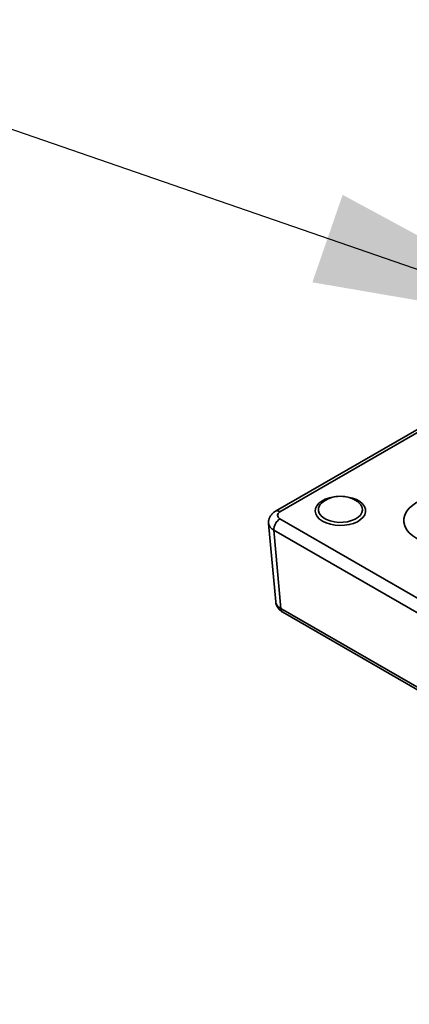
# Model space of a CAD drawing. Units: inches. Extents: x 0.2 to 8.4, y 0.1 to 10.9.
# Drawn here: x 6.5 to 6.6, y 8.2 to 8.5 of the extents above; entities that cross this region are included whole.
import ezdxf

# ---------------------------------------------------------------- set-up
doc = ezdxf.new("R2010")
doc.units = ezdxf.units.IN
doc.header["$MEASUREMENT"] = 0
doc.layers.add('WALL', color=7, linetype='Continuous', lineweight=50)
doc.dimstyles.new('SLDDIMSTYLE3', dxfattribs={"dimtxt": 0.18, "dimasz": 0.1, "dimexe": 0, "dimexo": 0.0625, "dimgap": 0, "dimtad": 0, "dimtih": 1, "dimtoh": 1, "dimdec": 0, "dimrnd": 1e-09, "dimzin": 0, "dimdsep": 46, "dimlunit": 5, "dimtxsty": 'Standard', "dimsah": 1, "dimcen": 0.09, "dimadec": 0, "dimazin": 0, "dimtfac": 0.1, "dimtdec": 0, "dimtofl": 0, "dimtmove": 0, "dimatfit": 3, "dimfxl": 0, "dimfrac": 2, "dimtolj": 1, "dimtzin": 0, "dimarcsym": 0})

msp = doc.modelspace()

# ---------------------------------------------------------------- linework, layer by layer
at = {"color": 7, "linetype": 'Continuous', "lineweight": 35}
for p, q in [((7.224568450594132, 8.743244674316527), (6.542633114236397, 8.349571784200286)), ((7.226130823613876, 8.74308996165873), (6.544195487256141, 8.34941707154249)), ((6.571829830211991, 8.352897205277056), (6.571691043308086, 8.352997369714885)), ((6.544195487256141, 8.346869292627241), (7.400432645176358, 7.85257410272885)), ((6.540172781779289, 8.345214860773861), (6.542700451268437, 8.31736728288819)), ((7.398225964814113, 7.848614978095954), (6.541988806893897, 8.342910167994345)), ((6.541988806893897, 8.342910167994345), (6.544516476383046, 8.315062590108674)), ((6.544516476383046, 8.315062590108674), (7.398225964814113, 7.822226592746582)), ((6.545160783725545, 8.313763622009487), (7.398870272156614, 7.820927624647396))]:
    msp.add_line(p, q, dxfattribs=at)
at = {"color": 7, "linetype": 'Continuous', "lineweight": 35, "flags": 128}
for points in [[(6.559312434112435, 8.346043246787973), (6.558225997623239, 8.34680285616751), (6.557408215901852, 8.347667434229288), (6.556888645710389, 8.348605732869522), (6.5566860656693, 8.349583839530638), (6.556807797549086, 8.350566402889472), (6.557249441642443, 8.351517910546193), (6.557995035781145, 8.352403972534955), (6.559017632250391, 8.353192564266875), (6.560280271749434, 8.353855183982104), (6.561737319197003, 8.354367882877698), (6.563336113102046, 8.35471213067974), (6.564763547371154, 8.354862826309205)], [(6.566554823180428, 8.354862826306197), (6.566724767374054, 8.35485204290137), (6.568392152946577, 8.35464265052873), (6.569960761945864, 8.354254876243731), (6.571373900755705, 8.353702735219374), (6.572580494857619, 8.353006183270862), (6.573536934797011, 8.35219039560047), (6.574208652342492, 8.351284856900115), (6.574571369871824, 8.350322295697788), (6.574611977828448, 8.349337501463271), (6.574329008535005, 8.348366067226051), (6.573732689239034, 8.347443103150514), (6.572844572473581, 8.346601967563107), (6.571696757092519, 8.345873061295515), (6.570330728134323, 8.345282728919397), (6.568795857444695, 8.344852306584922), (6.567147619249423, 8.344597350876713), (6.56544558517133, 8.344527076558341), (6.563751271156604, 8.344644023526776), (6.562125914128228, 8.344943965013874), (6.560628258724035, 8.3454160603528), (6.559312434112435, 8.346043246787973), (6.559312434112435, 8.346043246787973)], [(6.558504391162812, 8.351943024126511), (6.558265416371256, 8.351588913280255), (6.557908031952031, 8.350699839369428), (6.557867980659538, 8.349787434224648), (6.5581469021984, 8.348889051819745), (6.558733377488044, 8.348041472035929), (6.559603396161202, 8.347279394889137), (6.560721339551175, 8.346634019907299), (6.562041438924222, 8.346131768818), (6.563509649256905, 8.345793203839847), (6.565065861845701, 8.345632185862826), (6.566646365164373, 8.345655306981834), (6.568186453221355, 8.345861620615544), (6.569623074630641, 8.34624268025955), (6.57089741394294, 8.346782885287254), (6.571957299557076, 8.347460119641351), (6.572759339631478, 8.348246657267811), (6.573270698551262, 8.349110297223794), (6.57347044122217, 8.350015681988026), (6.573350390155786, 8.350925745001886), (6.572915460256875, 8.351803228178655), (6.5721834576066, 8.352612207253976), (6.571829830211991, 8.352897205277056)], [(6.559627327191571, 8.352997369714885), (6.558925502557102, 8.352418257166754), (6.558504391162812, 8.351943024126511)], [(6.615129598054685, 8.33985947150569), (6.613426646065085, 8.339007616348598), (6.611531025576357, 8.338304340606731), (6.609481325955135, 8.337763960946116), (6.607319273174858, 8.337397477938318), (6.605088880395292, 8.337212352120522), (6.602835551981504, 8.337212352120522), (6.600605159201938, 8.337397477938318), (6.598443106421662, 8.337763960946116), (6.59639340680044, 8.338304340606731), (6.594497786311711, 8.339007616348598), (6.592794834322111, 8.33985947150569), (6.591319218023237, 8.340842564763557), (6.590100976707611, 8.341936883178478), (6.589164910255301, 8.343120149583276), (6.58853007427988, 8.34436827608621), (6.588209392211095, 8.345655854430978), (6.588209392211095, 8.346956673235551), (6.58853007427988, 8.348244251580319), (6.589164910255301, 8.349492378083253), (6.590100976707611, 8.350675644488051), (6.591319218023238, 8.35176996290297), (6.592794834322111, 8.35275305616084)]]:
    msp.add_lwpolyline(points, dxfattribs=at)
at = {"color": 7, "linetype": 'Continuous', "lineweight": 35}
for centre, radius, start, end in [((6.565659185249828, 8.344393253728905), 0.01050781250000077, 54.9678800148228, 125.0321199851693), ((6.546749341697738, 8.342851335386873), 0.004760898328497675, 122.4404541695604, 179.2919517134355), ((6.543281234016857, 8.348149667009935), 0.001562745415825134, 54.19487754814941, 114.5376985632396), ((6.546015028964558, 8.314996617275456), 0.001500004084754891, 177.4792171137826, 235.2849627470033)]:
    msp.add_arc(centre, radius, start, end, dxfattribs=at)
for centre, major_axis, ratio, start_param, end_param in [((6.54641428924607, 8.348143182084865), (0.003133571293173709, 0), 0.5757086504456813, 2.357564018062549, 3.925621289116356), ((6.54641428924607, 8.345591492047722), (0.006247899929220146, 0.000282584505487904), 0.5764987180354733, 3.171656589280903, 3.899552897659867), ((6.548941958735218, 8.317743914162051), (0.006247899929220146, 0.0002825845054896803), 0.5764987180354658, 3.167732709060287, 3.899552897659642)]:
    msp.add_ellipse(centre, major_axis=major_axis, ratio=ratio, start_param=start_param, end_param=end_param, dxfattribs=at)
for points, knots in [([(6.542633114236396, 8.349571784200286), (6.542394578417714, 8.349420691034544), (6.541842358166578, 8.349070904128778), (6.54112992289581, 8.34836154609357), (6.540543252485563, 8.347460550723818), (6.540208844821162, 8.346433938100319), (6.540093745799028, 8.345644624123898), (6.540181217454928, 8.345228893575738), (6.540190103305273, 8.34518666138754)], [0, 0, 0, 0, 0.158631380515286, 0.3672381836390798, 0.5662861425828328, 0.7609359461104138, 0.9757145628096252, 1, 1, 1, 1]), ([(6.542719888211506, 8.317328388822322), (6.542765240158118, 8.317018512719905), (6.542860618372026, 8.316366822298864), (6.543310255769654, 8.315463545954188), (6.54395084917171, 8.314649881007929), (6.544599923529437, 8.31410480125675), (6.545031778306752, 8.313842097843542), (6.545160783725545, 8.313763622009487)], [0, 0, 0, 0, 0.2074404711052884, 0.4362613538181493, 0.6641177568157115, 0.8996638876692956, 1, 1, 1, 1])]:
    msp.add_open_spline(points, degree=3, knots=knots, dxfattribs=at)

# ---------------------------------------------------------------- leaders
at = {"layer": 'WALL'}
msp.add_leader([(6.655576146489954, 8.413715757482155), (5.62188711355322, 8.771467749990503), (5.496887113553218, 8.771467749990503)], dimstyle='SLDDIMSTYLE3', dxfattribs=at)

doc.saveas('drawing.dxf')
